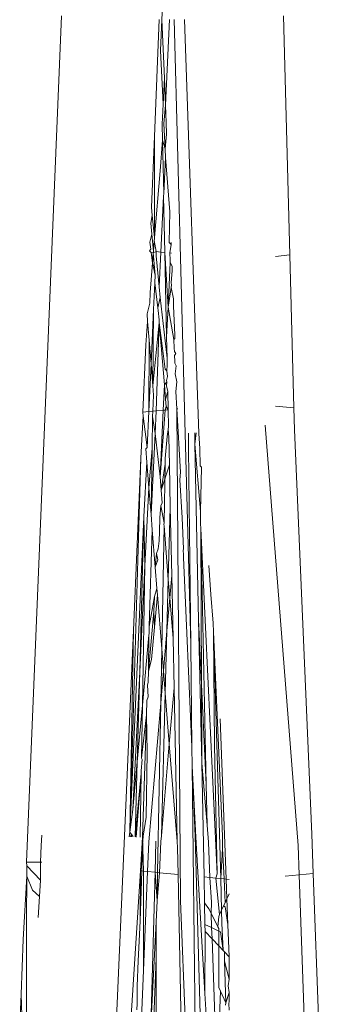
# Model space of a CAD drawing. Units: centimetres. Extents: x 1 to 372, y 0 to 344.
# Drawn here: x 139 to 140, y 157 to 159 of the extents above; entities that cross this region are included whole.
import ezdxf

# ---------------------------------------------------------------- set-up
doc = ezdxf.new("R2010")
doc.units = ezdxf.units.CM
doc.layers.get('0').update_dxf_attribs({"lineweight": 0})

msp = doc.modelspace()

# ---------------------------------------------------------------- linework, layer by layer
for p, q in [((139.8264, 159.4318), (139.8195, 159.2726)), ((139.5766, 159.2822), (139.4924, 157.2365)), ((139.8132, 159.2735), (139.8014, 158.9907)), ((139.8195, 159.2726), (139.8165, 159.1986)), ((139.8254, 159.1311), (139.8195, 159.2726)), ((139.8382, 159.273), (139.828, 159.0665)), ((139.8488, 159.2732), (139.8761, 158.273)), ((139.9086, 158.273), (139.8741, 159.2735)), ((140.1287, 158.7041), (140.1135, 159.2822)), ((139.8165, 159.1986), (139.8225, 159.0682)), ((139.8254, 159.1311), (139.8225, 159.0682)), ((139.828, 159.0665), (139.8254, 159.1311)), ((139.8225, 159.0682), (139.8202, 159.0203)), ((139.8244, 159.0222), (139.828, 159.0665)), ((139.8296, 159.0241), (139.828, 159.0665)), ((139.8202, 159.0203), (139.821, 158.9814)), ((139.8244, 159.0222), (139.8274, 158.9604)), ((139.831, 158.9959), (139.8296, 159.0241)), ((139.7943, 158.8193), (139.8014, 158.9907)), ((139.8014, 158.9907), (139.8012, 158.7463)), ((139.8274, 158.9604), (139.831, 158.9959)), ((139.815, 158.9077), (139.821, 158.9814)), ((139.821, 158.9814), (139.8238, 158.8524)), ((139.821, 158.9814), (139.8274, 158.9604)), ((139.8273, 158.9576), (139.8274, 158.9604)), ((139.8281, 158.9393), (139.8238, 158.8524)), ((139.8282, 158.9419), (139.8273, 158.9576)), ((139.8281, 158.9393), (139.8282, 158.9419)), ((139.8281, 158.9393), (139.8387, 158.808)), ((139.8012, 158.7463), (139.815, 158.9077)), ((139.8234, 158.8461), (139.8167, 158.7112)), ((139.8238, 158.8524), (139.8234, 158.8461)), ((139.8234, 158.8461), (139.8268, 158.7103)), ((139.7943, 158.8193), (139.7961, 158.7994)), ((139.7961, 158.7994), (139.7927, 158.781)), ((139.7961, 158.7994), (139.8012, 158.7463)), ((139.8387, 158.808), (139.8373, 158.7343)), ((139.7927, 158.781), (139.7949, 158.7543)), ((139.7949, 158.7543), (139.7907, 158.7347)), ((139.799, 158.7129), (139.7949, 158.7543)), ((139.8012, 158.7463), (139.8015, 158.7433)), ((139.7927, 158.7181), (139.7907, 158.7347)), ((139.799, 158.7129), (139.8011, 158.7388)), ((139.8015, 158.7433), (139.8011, 158.7388)), ((139.8011, 158.7388), (139.8059, 158.7123)), ((139.8373, 158.7343), (139.8415, 158.7294)), ((139.8415, 158.7294), (139.8385, 158.7091)), ((139.8415, 158.7294), (139.8418, 158.734)), ((139.7899, 158.7138), (139.7927, 158.7181)), ((139.7899, 158.7138), (139.7937, 158.71)), ((139.7937, 158.71), (139.7987, 158.7094)), ((139.7967, 158.685), (139.7937, 158.71)), ((139.7967, 158.685), (139.7987, 158.7094)), ((139.7987, 158.7094), (139.799, 158.7129)), ((139.7987, 158.7094), (139.8059, 158.7123)), ((139.8032, 158.6552), (139.7987, 158.7094)), ((139.8059, 158.7123), (139.8054, 158.7018)), ((139.8054, 158.7018), (139.8125, 158.6274)), ((139.8059, 158.7123), (139.8167, 158.7112)), ((139.8167, 158.7112), (139.8125, 158.6274)), ((139.8167, 158.7112), (139.8268, 158.7103)), ((139.8268, 158.7103), (139.8344, 158.5783)), ((139.8268, 158.7103), (139.831, 158.5064)), ((139.8385, 158.7091), (139.8428, 158.7087)), ((139.8385, 158.7091), (139.8398, 158.6913)), ((140.1287, 158.7041), (140.0939, 158.7007)), ((140.1384, 158.3347), (140.1287, 158.7041)), ((139.7908, 158.6132), (139.7967, 158.685)), ((139.8032, 158.6552), (139.7967, 158.685)), ((139.8344, 158.5783), (139.8395, 158.686)), ((139.8398, 158.6913), (139.8395, 158.686)), ((139.8395, 158.686), (139.8441, 158.6772)), ((139.8441, 158.6772), (139.8444, 158.6707)), ((139.8024, 158.6371), (139.8032, 158.6552)), ((139.8441, 158.6656), (139.8422, 158.638)), ((139.8444, 158.6707), (139.8441, 158.6656)), ((139.8024, 158.6371), (139.7994, 158.5724)), ((139.8099, 158.5761), (139.8024, 158.6371)), ((139.8125, 158.6274), (139.815, 158.6011)), ((139.8422, 158.638), (139.8425, 158.6314)), ((139.8425, 158.6314), (139.8422, 158.6256)), ((139.7903, 158.5878), (139.7908, 158.6132)), ((139.8422, 158.6256), (139.8344, 158.5783)), ((139.8422, 158.6256), (139.8474, 158.598)), ((139.7835, 158.5623), (139.7903, 158.5878)), ((139.815, 158.6011), (139.8099, 158.5761)), ((139.815, 158.6011), (139.8321, 158.4549)), ((139.8474, 158.598), (139.8476, 158.5802)), ((139.8476, 158.5802), (139.851, 158.5109)), ((139.785, 158.5434), (139.7835, 158.5623)), ((139.7994, 158.5724), (139.7933, 158.4407)), ((139.7994, 158.5724), (139.7975, 158.388)), ((139.8104, 158.5701), (139.8099, 158.5761)), ((139.8131, 158.5475), (139.8104, 158.5701)), ((139.831, 158.5064), (139.8344, 158.5783)), ((139.8344, 158.5783), (139.8486, 158.4995)), ((139.7804, 158.4866), (139.785, 158.5434)), ((139.7887, 158.4982), (139.785, 158.5434)), ((139.7975, 158.388), (139.8129, 158.5407)), ((139.8129, 158.5407), (139.8055, 158.3274)), ((139.8129, 158.5407), (139.8131, 158.5475)), ((139.8274, 158.4282), (139.8129, 158.5407)), ((139.8256, 158.39), (139.8129, 158.5407)), ((139.8507, 158.5024), (139.851, 158.5109)), ((139.7736, 158.3243), (139.7804, 158.4866)), ((139.7887, 158.4982), (139.7879, 158.3257)), ((139.7887, 158.4982), (139.7933, 158.4407)), ((139.8321, 158.4549), (139.831, 158.5064)), ((139.8486, 158.4995), (139.8507, 158.5024)), ((139.8488, 158.4793), (139.8486, 158.4995)), ((139.8499, 158.4705), (139.8488, 158.4793)), ((139.8496, 158.4609), (139.8528, 158.4658)), ((139.851, 158.4472), (139.8496, 158.4609)), ((139.8528, 158.4658), (139.8499, 158.4705)), ((139.7933, 158.4407), (139.7879, 158.3257)), ((139.7933, 158.4407), (139.7975, 158.388)), ((139.8325, 158.4389), (139.8317, 158.4241)), ((139.8321, 158.4549), (139.8325, 158.4389)), ((139.8505, 158.4423), (139.851, 158.4472)), ((139.8505, 158.4423), (139.854, 158.4366)), ((139.8317, 158.4241), (139.8274, 158.4282)), ((139.8317, 158.4241), (139.8331, 158.4102)), ((139.854, 158.4366), (139.8516, 158.4171)), ((139.8516, 158.4171), (139.8557, 158.3974)), ((139.8227, 158.329), (139.8256, 158.39)), ((139.8256, 158.39), (139.8311, 158.3972)), ((139.8284, 158.356), (139.8256, 158.39)), ((139.8306, 158.4009), (139.8331, 158.4102)), ((139.8311, 158.3972), (139.8306, 158.4009)), ((139.8309, 158.3881), (139.8311, 158.3972)), ((139.8557, 158.3974), (139.8535, 158.3739)), ((139.7993, 158.3653), (139.7974, 158.3266)), ((139.7975, 158.388), (139.7993, 158.3653)), ((139.8338, 158.374), (139.8284, 158.356)), ((139.8338, 158.374), (139.8309, 158.3881)), ((139.8338, 158.374), (139.8348, 158.3302)), ((139.8535, 158.3739), (139.8554, 158.3322)), ((139.8299, 158.3378), (139.8284, 158.356)), ((139.7736, 158.3243), (139.7879, 158.3257)), ((139.7736, 158.3243), (139.7744, 158.3143)), ((139.7879, 158.3257), (139.7839, 158.2393)), ((139.7879, 158.3257), (139.7974, 158.3266)), ((139.7974, 158.3266), (139.7967, 158.3139)), ((139.7974, 158.3266), (139.8055, 158.3274)), ((139.8036, 158.273), (139.8055, 158.3274)), ((139.8055, 158.3274), (139.8227, 158.329)), ((139.8271, 158.3295), (139.8151, 158.1682)), ((139.8151, 158.1682), (139.8227, 158.329)), ((139.8227, 158.329), (139.8271, 158.3295)), ((139.8299, 158.3378), (139.8271, 158.3295)), ((139.8348, 158.3302), (139.8271, 158.3295)), ((139.8348, 158.3302), (139.8299, 158.3378)), ((139.8356, 158.2898), (139.8348, 158.3302)), ((139.8554, 158.3322), (139.8583, 158.3325)), ((139.8554, 158.3322), (139.8647, 157.1434)), ((139.8554, 158.3322), (139.8647, 158.179)), ((140.0941, 158.3389), (140.1384, 158.3347)), ((140.1398, 158.2815), (140.1384, 158.3347)), ((139.7744, 158.3143), (139.7715, 158.273)), ((139.7744, 158.3143), (139.7839, 158.2393)), ((139.7967, 158.3139), (139.7959, 158.2363)), ((139.7967, 158.3139), (139.8036, 158.273)), ((139.7715, 158.273), (139.7688, 158.2132)), ((139.8036, 158.273), (139.7933, 158.0767)), ((139.8036, 158.273), (139.8151, 158.1682)), ((139.8325, 158.2653), (139.8346, 158.2821)), ((139.8346, 158.2821), (139.8356, 158.2898)), ((139.8361, 158.264), (139.8346, 158.2821)), ((139.8761, 158.273), (139.8892, 157.7627)), ((139.8836, 158.2363), (139.8835, 158.2734)), ((139.8994, 158.247), (139.8989, 158.2741)), ((139.8994, 158.247), (139.9025, 158.2743)), ((139.9114, 158.2364), (139.9086, 158.273)), ((140.149, 157.277), (140.0694, 158.2926)), ((140.1398, 158.2815), (140.1817, 157.3049)), ((139.8325, 158.2653), (139.8276, 158.2122)), ((139.8361, 158.264), (139.8376, 158.1967)), ((139.9124, 158.084), (139.8994, 158.247)), ((139.9083, 157.8227), (139.8994, 158.247)), ((139.7839, 158.2393), (139.7806, 158.2359)), ((139.7806, 158.2359), (139.7832, 158.2031)), ((139.7881, 158.1418), (139.7959, 158.2363)), ((139.7959, 158.2363), (139.7933, 158.0767)), ((139.8892, 157.7627), (139.8836, 158.2363)), ((139.9116, 158.1947), (139.9114, 158.2364)), ((139.7688, 158.2132), (139.7419, 157.309)), ((139.7688, 158.2132), (139.7506, 157.7975)), ((139.7832, 158.2031), (139.7761, 158.0713)), ((139.7832, 158.2031), (139.7881, 158.1418)), ((139.8276, 158.2122), (139.8274, 158.1986)), ((139.8177, 158.1361), (139.8274, 158.1986)), ((139.8376, 158.1967), (139.8177, 158.1361)), ((139.8274, 158.1986), (139.8247, 158.0572)), ((139.8376, 158.1967), (139.8397, 158.0946)), ((139.8647, 158.179), (139.8631, 158.1608)), ((139.9148, 158.1911), (139.9116, 158.1947)), ((139.9124, 158.084), (139.9148, 158.1911)), ((139.8151, 158.1682), (139.8177, 158.1361)), ((139.8631, 158.1608), (139.8683, 158.0689)), ((139.7786, 157.9531), (139.7881, 158.1418)), ((139.7881, 158.1418), (139.7933, 158.0767)), ((139.8177, 158.1361), (139.8201, 158.1055)), ((139.8201, 158.1055), (139.817, 158.098)), ((139.817, 158.098), (139.8144, 158.07)), ((139.817, 158.098), (139.8247, 158.0572)), ((139.835, 157.9199), (139.8397, 158.0946)), ((139.8397, 158.0946), (139.8432, 157.9297)), ((139.913, 158.0544), (139.9124, 158.084)), ((139.7761, 158.0713), (139.7419, 157.309)), ((139.7761, 158.0713), (139.7658, 157.6968)), ((139.7761, 158.0713), (139.7786, 157.9531)), ((139.7933, 158.0767), (139.7962, 158.04)), ((139.8144, 158.07), (139.814, 158.0352)), ((139.8247, 158.0572), (139.8243, 158.053)), ((139.8683, 158.0689), (139.8717, 157.9943)), ((139.7962, 158.04), (139.7888, 157.8066)), ((139.7962, 158.04), (139.8033, 157.9501)), ((139.814, 158.0352), (139.813, 158.0134)), ((139.8246, 158.0499), (139.819, 157.7526)), ((139.8243, 158.053), (139.8246, 158.0499)), ((139.8246, 158.0499), (139.835, 157.9199)), ((139.9135, 158.043), (139.913, 158.0544)), ((139.9265, 157.4245), (139.9135, 158.043)), ((139.9135, 158.043), (139.9156, 157.4759)), ((139.9533, 157.2089), (139.9135, 158.043)), ((139.813, 158.0134), (139.8107, 157.9942)), ((139.8107, 157.9942), (139.8064, 157.9827)), ((139.8717, 157.9943), (139.8708, 157.99)), ((139.8708, 157.99), (139.8716, 157.9804)), ((139.8064, 157.9827), (139.8033, 157.9501)), ((139.8094, 157.9676), (139.8033, 157.9501)), ((139.8064, 157.9827), (139.8094, 157.9676)), ((139.8716, 157.9804), (139.8716, 157.9728)), ((139.8921, 157.5153), (139.8716, 157.9728)), ((139.7658, 157.6968), (139.7786, 157.9531)), ((139.7786, 157.9531), (139.7724, 157.6162)), ((139.8033, 157.9501), (139.8075, 157.898)), ((139.938, 157.884), (139.9327, 157.9539)), ((139.8316, 157.7956), (139.835, 157.9199)), ((139.835, 157.9199), (139.8385, 157.8757)), ((139.8432, 157.9297), (139.8385, 157.8757)), ((139.8432, 157.9297), (139.8464, 157.7776)), ((139.8015, 157.8787), (139.8075, 157.898)), ((139.8075, 157.898), (139.8087, 157.883)), ((139.7888, 157.8066), (139.8015, 157.8787)), ((139.8015, 157.8787), (139.7998, 157.8429)), ((139.8087, 157.883), (139.8015, 157.805)), ((139.8087, 157.883), (139.819, 157.7526)), ((139.8385, 157.8757), (139.8316, 157.7956)), ((139.8385, 157.8757), (139.8464, 157.7776)), ((139.938, 157.884), (139.9432, 157.8148)), ((139.787, 157.6984), (139.7998, 157.8429)), ((139.7998, 157.8429), (139.8015, 157.805)), ((139.9265, 157.4245), (139.9083, 157.8227)), ((139.9156, 157.4759), (139.9083, 157.8227)), ((139.7506, 157.7975), (139.6879, 156.3695)), ((139.7506, 157.7975), (139.7419, 157.309)), ((139.7885, 157.7897), (139.7888, 157.8066)), ((139.8015, 157.805), (139.7943, 157.727)), ((139.8316, 157.7956), (139.8233, 157.699)), ((139.8276, 157.6454), (139.8316, 157.7956)), ((139.9432, 157.8148), (139.9438, 157.7934)), ((139.7724, 157.6162), (139.7881, 157.7855)), ((139.7881, 157.7855), (139.787, 157.6984)), ((139.7881, 157.7855), (139.7885, 157.7897)), ((139.8464, 157.7776), (139.8489, 157.6581)), ((139.9658, 157.2997), (139.9438, 157.7934)), ((139.9438, 157.7934), (139.9615, 157.1973)), ((139.9438, 157.7934), (139.9462, 157.5198)), ((139.819, 157.7526), (139.8166, 157.6212)), ((139.819, 157.7526), (139.8233, 157.699)), ((139.8892, 157.7627), (139.8921, 157.5153)), ((139.7943, 157.727), (139.787, 157.6984)), ((139.7491, 157.3638), (139.7658, 157.6968)), ((139.7658, 157.6968), (139.7598, 157.4797)), ((139.787, 157.6984), (139.7865, 157.6722)), ((139.8233, 157.699), (139.8166, 157.6212)), ((139.8233, 157.699), (139.8276, 157.6454)), ((139.7865, 157.6722), (139.7843, 157.6647)), ((139.7843, 157.6647), (139.7859, 157.636)), ((139.8373, 157.5228), (139.8489, 157.6581)), ((139.8489, 157.6581), (139.856, 157.287)), ((139.7831, 157.6278), (139.782, 157.5933)), ((139.7859, 157.636), (139.7831, 157.6278)), ((139.8182, 157.3007), (139.8276, 157.6454)), ((139.8276, 157.6454), (139.8373, 157.5228)), ((139.7598, 157.4797), (139.7724, 157.6162)), ((139.7724, 157.6162), (139.7701, 157.488)), ((139.8166, 157.6212), (139.7877, 157.2859)), ((139.8166, 157.6212), (139.809, 157.212)), ((139.782, 157.5933), (139.7701, 157.488)), ((139.782, 157.5933), (139.7726, 157.297)), ((139.7837, 157.5019), (139.782, 157.5933)), ((139.9606, 157.5834), (139.9749, 157.196)), ((139.8182, 157.3007), (139.8373, 157.5228)), ((139.8373, 157.5228), (139.856, 157.287)), ((139.8921, 157.5153), (139.8926, 157.4691)), ((139.9462, 157.5198), (139.9533, 157.2089)), ((139.7701, 157.488), (139.772, 157.4847)), ((139.7811, 157.3453), (139.7837, 157.5019)), ((139.7491, 157.3638), (139.7598, 157.4797)), ((139.7598, 157.4797), (139.7548, 157.2977)), ((139.772, 157.4847), (139.7695, 157.4577)), ((139.8926, 157.4691), (139.9011, 157.297)), ((139.9096, 156.0309), (139.8926, 157.4691)), ((139.8995, 157.2993), (139.8926, 157.4691)), ((139.9156, 157.4759), (139.9286, 157.3262)), ((139.9213, 157.2011), (139.9156, 157.4759)), ((139.7694, 157.4511), (139.7548, 157.2977)), ((139.7575, 157.2976), (139.7694, 157.4511)), ((139.7694, 157.4511), (139.7666, 157.2972)), ((139.7695, 157.4577), (139.7694, 157.4511)), ((139.9286, 157.3262), (139.9265, 157.4245)), ((139.7419, 157.309), (139.7491, 157.3638)), ((139.7741, 157.2993), (139.7811, 157.3453)), ((139.9286, 157.3262), (139.9322, 157.285)), ((139.5296, 157.3023), (139.5275, 157.277)), ((139.7419, 157.309), (139.7401, 157.2983)), ((139.7461, 157.3039), (139.7419, 157.309)), ((139.743, 157.2982), (139.7461, 157.3039)), ((139.7458, 157.2981), (139.7461, 157.3039)), ((139.7461, 157.3039), (139.7498, 157.2992)), ((139.7741, 157.2993), (139.7675, 157.216)), ((139.7726, 157.297), (139.7675, 157.216)), ((139.7726, 157.297), (139.7711, 157.2156)), ((139.7741, 157.2993), (139.7726, 157.297)), ((139.7726, 157.297), (139.7749, 157.2153)), ((139.8171, 157.287), (139.8182, 157.3007)), ((139.8995, 157.2993), (139.9247, 156.4359)), ((139.9011, 157.297), (139.9233, 156.9192)), ((139.9663, 157.2698), (139.9658, 157.2997)), ((140.1817, 157.3049), (140.1853, 157.2096)), ((139.5275, 157.277), (139.526, 157.2372)), ((139.7877, 157.2859), (139.7847, 157.2143)), ((139.8051, 157.2879), (139.803, 157.2125)), ((139.814, 157.2115), (139.8171, 157.287)), ((139.857, 157.2725), (139.856, 157.287)), ((139.857, 157.2725), (139.8584, 157.2072)), ((139.9353, 157.1998), (139.9322, 157.285)), ((140.1514, 157.2063), (140.149, 157.277)), ((139.9663, 157.2698), (139.9615, 157.1973)), ((139.9697, 157.1965), (139.9663, 157.2698)), ((139.526, 157.2372), (139.4924, 157.2365)), ((139.4934, 157.2279), (139.4924, 157.2365)), ((139.4932, 157.2031), (139.4934, 157.2279)), ((139.4934, 157.2279), (139.5265, 157.1936)), ((139.5293, 157.2372), (139.526, 157.2372)), ((139.526, 157.2372), (139.5265, 157.1936)), ((139.4845, 157.0497), (139.4932, 157.2031)), ((139.4924, 157.0976), (139.4932, 157.2031)), ((139.4932, 157.2031), (139.5068, 157.1695)), ((139.7675, 157.216), (139.7138, 156.3682)), ((139.7675, 157.216), (139.7668, 157.0943)), ((139.7711, 157.2156), (139.7668, 157.0943)), ((139.7711, 157.2156), (139.7675, 157.216)), ((139.7749, 157.2153), (139.7711, 157.2156)), ((139.7749, 157.2153), (139.7749, 156.9753)), ((139.7847, 157.2143), (139.7749, 157.2153)), ((139.7847, 157.2143), (139.7749, 156.9753)), ((139.803, 157.2125), (139.7847, 157.2143)), ((139.803, 157.2125), (139.7923, 156.8261)), ((139.809, 157.212), (139.803, 157.2125)), ((139.803, 157.2125), (139.8077, 157.1434)), ((139.809, 157.212), (139.8077, 157.1434)), ((139.814, 157.2115), (139.8077, 157.1434)), ((139.814, 157.2115), (139.809, 157.212)), ((139.8584, 157.2072), (139.814, 157.2115)), ((139.8584, 157.2072), (139.8663, 156.8332)), ((139.9213, 157.2011), (139.9226, 157.1387)), ((139.9213, 157.2011), (139.9353, 157.1998)), ((139.9501, 157.1983), (139.9353, 157.1998)), ((139.9395, 157.1399), (139.9353, 157.1998)), ((139.9501, 157.1983), (139.9533, 157.2089)), ((140.1175, 157.203), (140.1514, 157.2063)), ((140.1514, 157.2063), (140.1853, 157.2096)), ((140.1643, 156.8322), (140.1514, 157.2063)), ((140.241, 155.7149), (140.1853, 157.2096)), ((139.5265, 157.1936), (139.524, 157.1537)), ((139.959, 157.1106), (139.9501, 157.1983)), ((139.9501, 157.1983), (139.9615, 157.1973)), ((139.9615, 157.1973), (139.9637, 157.1208)), ((139.9697, 157.1965), (139.9615, 157.1973)), ((139.972, 157.1386), (139.9697, 157.1965)), ((139.9749, 157.196), (139.9697, 157.1965)), ((139.9749, 157.196), (139.9766, 157.1486)), ((139.9822, 157.1953), (139.9749, 157.196)), ((139.5068, 157.1695), (139.524, 157.1537)), ((139.524, 157.1537), (139.5207, 157.1031)), ((139.9822, 157.1607), (139.9766, 157.1486)), ((139.8077, 157.1434), (139.8055, 157.0927)), ((139.9096, 156.0309), (139.8647, 157.1434)), ((139.9226, 157.1387), (139.9236, 157.0864)), ((139.9226, 157.1387), (139.9329, 157.1243)), ((139.9395, 157.1399), (139.9384, 157.1134)), ((139.9687, 157.1316), (139.9637, 157.1208)), ((139.972, 157.1386), (139.9687, 157.1316)), ((139.9723, 157.1291), (139.9687, 157.1316)), ((139.9766, 157.1486), (139.972, 157.1386)), ((139.9789, 157.0861), (139.9723, 157.1291)), ((139.9766, 157.1486), (139.9789, 157.0861)), ((139.9329, 157.1243), (139.9384, 157.1134)), ((139.9384, 157.1134), (139.9547, 157.0804)), ((139.9384, 157.1134), (139.9396, 157.0786)), ((139.9567, 157.1056), (139.9547, 157.0804)), ((139.959, 157.1106), (139.9567, 157.1056)), ((139.9637, 157.1208), (139.959, 157.1106)), ((139.9637, 157.1208), (139.9647, 157.0894)), ((139.4924, 156.8025), (139.4924, 157.0976)), ((139.7668, 157.0943), (139.7621, 156.9982)), ((139.8055, 157.0927), (139.7923, 156.8261)), ((139.8055, 157.0927), (139.8056, 157.0052)), ((139.9239, 157.0692), (139.9236, 157.0864)), ((139.9396, 157.0786), (139.9236, 157.0864)), ((139.9647, 157.0894), (139.9672, 157.0235)), ((139.9789, 157.0861), (139.9822, 157.0078)), ((139.9233, 156.9192), (139.9239, 157.0692)), ((139.9239, 157.0692), (139.9406, 157.0516)), ((139.9567, 157.0703), (139.9396, 157.0786)), ((139.9396, 157.0786), (139.9406, 157.0516)), ((139.9547, 157.0804), (139.9567, 157.0763)), ((139.9567, 157.0763), (139.9567, 157.0703)), ((139.9607, 157.0683), (139.9567, 157.0703)), ((139.9567, 157.0703), (139.9567, 157.0346)), ((139.9672, 157.0235), (139.9607, 157.0683)), ((139.4845, 157.0497), (139.479, 156.9179)), ((139.9406, 157.0516), (139.9567, 157.0346)), ((139.9406, 157.0516), (139.9482, 156.8411)), ((139.9567, 157.0346), (139.9672, 157.0235)), ((139.9567, 157.0346), (139.9567, 156.9341)), ((139.9672, 157.0235), (139.9707, 157.0199)), ((139.9707, 157.0199), (139.9711, 156.9973)), ((139.9822, 157.0078), (139.9707, 157.0199)), ((139.7621, 156.9982), (139.7599, 156.9373)), ((139.8056, 157.0052), (139.7984, 156.8267)), ((139.806, 156.8274), (139.8056, 157.0052)), ((139.9711, 156.9973), (139.9738, 156.8971)), ((139.9822, 156.9538), (139.9711, 156.9973)), ((139.9822, 156.9538), (139.9822, 157.0078)), ((139.7749, 156.9753), (139.7687, 156.8238)), ((139.9798, 156.9379), (139.9822, 156.9538)), ((139.9822, 156.922), (139.9798, 156.9379)), ((139.4758, 156.8431), (139.479, 156.9179)), ((139.4834, 156.8025), (139.479, 156.9179)), ((139.7599, 156.9373), (139.7596, 156.8957)), ((139.9233, 156.9192), (139.9279, 156.8424)), ((139.9567, 156.9341), (139.9607, 156.9255)), ((139.9576, 156.8421), (139.9607, 156.9255)), ((139.9607, 156.9255), (139.9738, 156.8971)), ((139.9822, 156.922), (139.9738, 156.8971)), ((139.9822, 156.9), (139.9822, 156.922)), ((139.7596, 156.8957), (139.7589, 156.8802)), ((139.9738, 156.8971), (139.973, 156.8912)), ((139.9813, 156.8956), (139.9822, 156.9)), ((139.9822, 156.879), (139.9813, 156.8956))]:
    msp.add_line(p, q)

doc.saveas('drawing.dxf')
